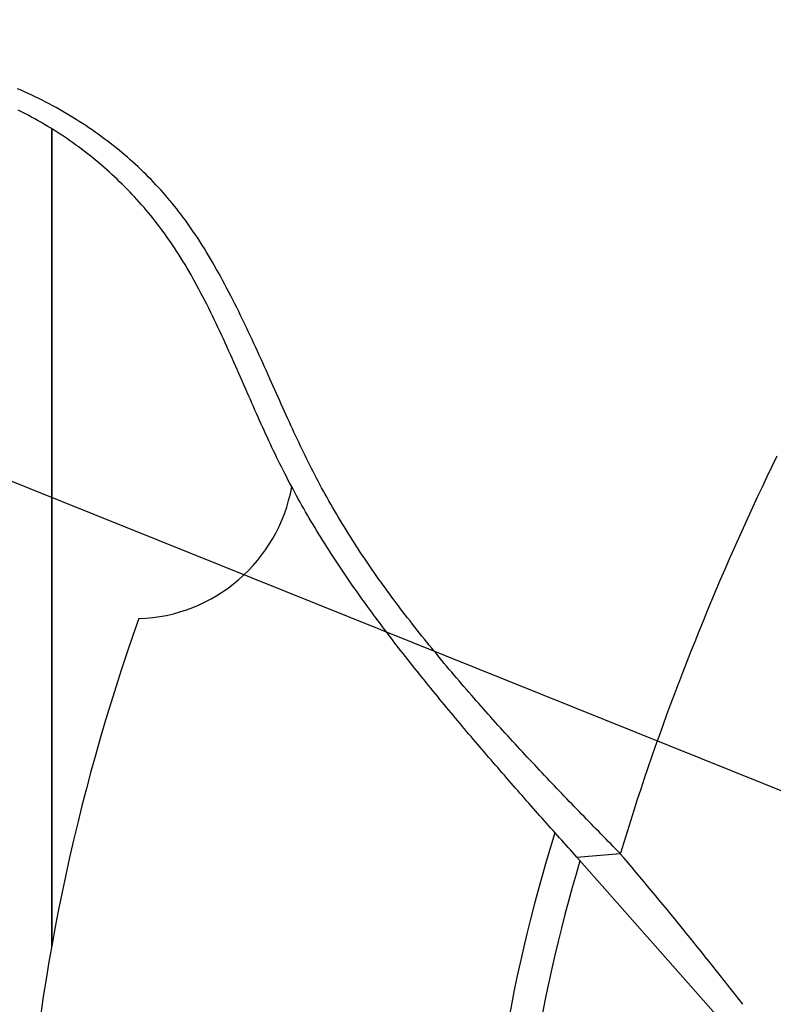
# Model space of a CAD drawing. Extents: x -551 to 1163, y -300 to 632.
# Drawn here: x -64 to -40, y 9 to 40 of the extents above; entities that cross this region are included whole.
import ezdxf

# ---------------------------------------------------------------- set-up
doc = ezdxf.new("R2010")
doc.units = 0
doc.header["$LTSCALE"] = 20
doc.layers.add('DETAIL', color=5, linetype='CONTINUOUS')
doc.layers.add('SIZE', color=30, linetype='CONTINUOUS')

msp = doc.modelspace()

# ---------------------------------------------------------------- linework, layer by layer
at = {"layer": 'DETAIL', "color": 5, "linetype": 'CONTINUOUS'}
for p, q in [((-63.462, 37.823), (-63.575, 37.872)), ((-63.35, 37.774), (-63.462, 37.823)), ((-63.239, 37.723), (-63.35, 37.774)), ((-63.35, 37.774), (-63.35, 37.774)), ((-63.128, 37.672), (-63.239, 37.723)), ((-63.018, 37.62), (-63.128, 37.672)), ((-63.128, 37.672), (-63.128, 37.672)), ((-62.909, 37.566), (-63.018, 37.62)), ((-62.8, 37.512), (-62.909, 37.566)), ((-62.909, 37.566), (-62.909, 37.566)), ((-62.691, 37.456), (-62.8, 37.512)), ((-62.583, 37.4), (-62.691, 37.456)), ((-62.691, 37.456), (-62.691, 37.456)), ((-62.476, 37.342), (-62.583, 37.4)), ((-63.443, 37.153), (-63.548, 37.206)), ((-63.339, 37.1), (-63.443, 37.153)), ((-63.236, 37.045), (-63.339, 37.1)), ((-63.339, 37.1), (-63.339, 37.1)), ((-62.369, 37.283), (-62.476, 37.342)), ((-62.476, 37.342), (-62.476, 37.342)), ((-62.263, 37.224), (-62.369, 37.283)), ((-62.159, 37.164), (-62.263, 37.224)), ((-62.263, 37.224), (-62.263, 37.224)), ((-62.055, 37.104), (-62.159, 37.164)), ((-61.953, 37.043), (-62.055, 37.104)), ((-62.055, 37.104), (-62.055, 37.104)), ((-63.133, 36.99), (-63.236, 37.045)), ((-63.031, 36.934), (-63.133, 36.99)), ((-63.133, 36.99), (-63.133, 36.99)), ((-62.929, 36.877), (-63.031, 36.934)), ((-62.827, 36.818), (-62.929, 36.877)), ((-62.929, 36.877), (-62.929, 36.877)), ((-62.727, 36.759), (-62.827, 36.818)), ((-61.85, 36.98), (-61.953, 37.043)), ((-61.748, 36.917), (-61.85, 36.98)), ((-61.85, 36.98), (-61.85, 36.98)), ((-61.647, 36.853), (-61.748, 36.917)), ((-61.547, 36.788), (-61.647, 36.853)), ((-61.647, 36.853), (-61.647, 36.853)), ((-61.447, 36.722), (-61.547, 36.788)), ((-62.628, 36.7), (-62.727, 36.759)), ((-62.727, 36.759), (-62.727, 36.759)), ((-62.53, 36.64), (-62.628, 36.7)), ((-62.433, 36.58), (-62.53, 36.64)), ((-62.53, 36.64), (-62.53, 36.64)), ((-62.5, 11.182), (-62.5, 36.618)), ((-62.5, 36.618), (-62.5, 11.182)), ((-62.336, 36.518), (-62.433, 36.58)), ((-62.24, 36.455), (-62.336, 36.518)), ((-62.336, 36.518), (-62.336, 36.518)), ((-61.347, 36.655), (-61.447, 36.722)), ((-61.447, 36.722), (-61.447, 36.722)), ((-61.249, 36.588), (-61.347, 36.655)), ((-61.153, 36.521), (-61.249, 36.588)), ((-61.249, 36.588), (-61.249, 36.588)), ((-61.058, 36.453), (-61.153, 36.521)), ((-62.144, 36.392), (-62.24, 36.455)), ((-62.049, 36.328), (-62.144, 36.392)), ((-62.144, 36.392), (-62.144, 36.392)), ((-61.955, 36.263), (-62.049, 36.328)), ((-61.86, 36.196), (-61.955, 36.263)), ((-61.955, 36.263), (-61.955, 36.263)), ((-61.767, 36.13), (-61.86, 36.196)), ((-60.964, 36.385), (-61.058, 36.453)), ((-61.058, 36.453), (-61.058, 36.453)), ((-60.871, 36.316), (-60.964, 36.385)), ((-60.777, 36.246), (-60.871, 36.316)), ((-60.871, 36.316), (-60.871, 36.316)), ((-60.685, 36.175), (-60.777, 36.246)), ((-60.594, 36.103), (-60.685, 36.175)), ((-60.685, 36.175), (-60.685, 36.175)), ((-61.676, 36.063), (-61.767, 36.13)), ((-61.767, 36.13), (-61.767, 36.13)), ((-61.585, 35.996), (-61.676, 36.063)), ((-61.495, 35.928), (-61.585, 35.996)), ((-61.585, 35.996), (-61.585, 35.996)), ((-61.406, 35.858), (-61.495, 35.928)), ((-61.317, 35.789), (-61.406, 35.858)), ((-61.406, 35.858), (-61.406, 35.858)), ((-60.503, 36.03), (-60.594, 36.103)), ((-60.412, 35.957), (-60.503, 36.03)), ((-60.503, 36.03), (-60.503, 36.03)), ((-60.323, 35.883), (-60.412, 35.957)), ((-60.236, 35.81), (-60.323, 35.883)), ((-60.323, 35.883), (-60.323, 35.883)), ((-61.229, 35.718), (-61.317, 35.789)), ((-61.142, 35.647), (-61.229, 35.718)), ((-61.229, 35.718), (-61.229, 35.718)), ((-61.055, 35.574), (-61.142, 35.647)), ((-60.968, 35.501), (-61.055, 35.574)), ((-61.055, 35.574), (-61.055, 35.574)), ((-60.151, 35.736), (-60.236, 35.81)), ((-60.066, 35.662), (-60.151, 35.736)), ((-60.151, 35.736), (-60.151, 35.736)), ((-59.982, 35.587), (-60.066, 35.662)), ((-59.898, 35.511), (-59.982, 35.587)), ((-59.982, 35.587), (-59.982, 35.587)), ((-60.883, 35.428), (-60.968, 35.501)), ((-60.799, 35.354), (-60.883, 35.428)), ((-60.883, 35.428), (-60.883, 35.428)), ((-60.717, 35.28), (-60.799, 35.354)), ((-60.635, 35.205), (-60.717, 35.28)), ((-60.717, 35.28), (-60.717, 35.28)), ((-59.816, 35.435), (-59.898, 35.511)), ((-59.734, 35.357), (-59.816, 35.435)), ((-59.816, 35.435), (-59.816, 35.435)), ((-59.652, 35.279), (-59.734, 35.357)), ((-59.571, 35.2), (-59.652, 35.279)), ((-59.652, 35.279), (-59.652, 35.279)), ((-60.553, 35.13), (-60.635, 35.205)), ((-60.472, 35.054), (-60.553, 35.13)), ((-60.553, 35.13), (-60.553, 35.13)), ((-60.392, 34.977), (-60.472, 35.054)), ((-60.313, 34.899), (-60.392, 34.977)), ((-60.392, 34.977), (-60.392, 34.977)), ((-59.492, 35.12), (-59.571, 35.2)), ((-59.415, 35.042), (-59.492, 35.12)), ((-59.492, 35.12), (-59.492, 35.12)), ((-59.339, 34.963), (-59.415, 35.042)), ((-59.264, 34.883), (-59.339, 34.963)), ((-59.339, 34.963), (-59.339, 34.963)), ((-60.234, 34.821), (-60.313, 34.899)), ((-60.156, 34.742), (-60.234, 34.821)), ((-60.234, 34.821), (-60.234, 34.821)), ((-60.079, 34.662), (-60.156, 34.742)), ((-60.003, 34.582), (-60.079, 34.662)), ((-60.079, 34.662), (-60.079, 34.662)), ((-59.189, 34.803), (-59.264, 34.883)), ((-59.115, 34.722), (-59.189, 34.803)), ((-59.189, 34.803), (-59.189, 34.803)), ((-59.042, 34.64), (-59.115, 34.722)), ((-58.97, 34.557), (-59.042, 34.64)), ((-59.042, 34.64), (-59.042, 34.64)), ((-59.928, 34.502), (-60.003, 34.582)), ((-59.853, 34.421), (-59.928, 34.502)), ((-59.928, 34.502), (-59.928, 34.502)), ((-59.78, 34.339), (-59.853, 34.421)), ((-59.707, 34.257), (-59.78, 34.339)), ((-59.78, 34.339), (-59.78, 34.339)), ((-58.899, 34.474), (-58.97, 34.557)), ((-58.828, 34.391), (-58.899, 34.474)), ((-58.899, 34.474), (-58.899, 34.474)), ((-58.758, 34.306), (-58.828, 34.391)), ((-59.634, 34.174), (-59.707, 34.257)), ((-59.563, 34.09), (-59.634, 34.174)), ((-59.634, 34.174), (-59.634, 34.174)), ((-59.492, 34.006), (-59.563, 34.09)), ((-58.687, 34.219), (-58.758, 34.306)), ((-58.758, 34.306), (-58.758, 34.306)), ((-58.617, 34.132), (-58.687, 34.219)), ((-58.548, 34.044), (-58.617, 34.132)), ((-58.617, 34.132), (-58.617, 34.132)), ((-58.48, 33.955), (-58.548, 34.044)), ((-59.423, 33.922), (-59.492, 34.006)), ((-59.492, 34.006), (-59.492, 34.006)), ((-59.353, 33.836), (-59.423, 33.922)), ((-59.283, 33.747), (-59.353, 33.836)), ((-59.353, 33.836), (-59.353, 33.836)), ((-59.213, 33.658), (-59.283, 33.747)), ((-58.413, 33.866), (-58.48, 33.955)), ((-58.48, 33.955), (-58.48, 33.955)), ((-58.347, 33.776), (-58.413, 33.866)), ((-58.281, 33.685), (-58.347, 33.776)), ((-58.347, 33.776), (-58.347, 33.776)), ((-59.144, 33.567), (-59.213, 33.658)), ((-59.213, 33.658), (-59.213, 33.658)), ((-59.076, 33.477), (-59.144, 33.567)), ((-59.009, 33.386), (-59.076, 33.477)), ((-59.076, 33.477), (-59.076, 33.477)), ((-58.216, 33.595), (-58.281, 33.685)), ((-58.153, 33.505), (-58.216, 33.595)), ((-58.216, 33.595), (-58.216, 33.595)), ((-58.089, 33.411), (-58.153, 33.505)), ((-58.021, 33.31), (-58.089, 33.411)), ((-58.089, 33.411), (-58.089, 33.411)), ((-58.943, 33.293), (-59.009, 33.386)), ((-58.877, 33.201), (-58.943, 33.293)), ((-58.943, 33.293), (-58.943, 33.293)), ((-58.813, 33.108), (-58.877, 33.201)), ((-58.75, 33.015), (-58.813, 33.108)), ((-58.813, 33.108), (-58.813, 33.108)), ((-57.952, 33.206), (-58.021, 33.31)), ((-57.885, 33.102), (-57.952, 33.206)), ((-57.952, 33.206), (-57.952, 33.206)), ((-57.819, 32.999), (-57.885, 33.102)), ((-58.686, 32.92), (-58.75, 33.015)), ((-58.619, 32.818), (-58.686, 32.92)), ((-58.686, 32.92), (-58.686, 32.92)), ((-58.552, 32.712), (-58.619, 32.818)), ((-57.754, 32.894), (-57.819, 32.999)), ((-57.819, 32.999), (-57.819, 32.999)), ((-57.69, 32.789), (-57.754, 32.894)), ((-58.486, 32.607), (-58.552, 32.712)), ((-58.552, 32.712), (-58.552, 32.712)), ((-58.421, 32.502), (-58.486, 32.607)), ((-58.357, 32.397), (-58.421, 32.502)), ((-58.421, 32.502), (-58.421, 32.502)), ((-57.626, 32.683), (-57.69, 32.789)), ((-57.69, 32.789), (-57.69, 32.789)), ((-57.564, 32.578), (-57.626, 32.683)), ((-57.503, 32.473), (-57.564, 32.578)), ((-57.564, 32.578), (-57.564, 32.578)), ((-58.294, 32.29), (-58.357, 32.397)), ((-58.232, 32.183), (-58.294, 32.29)), ((-58.294, 32.29), (-58.294, 32.29)), ((-58.17, 32.076), (-58.232, 32.183)), ((-57.441, 32.364), (-57.503, 32.473)), ((-57.375, 32.249), (-57.441, 32.364)), ((-57.441, 32.364), (-57.441, 32.364)), ((-57.309, 32.13), (-57.375, 32.249)), ((-58.11, 31.97), (-58.17, 32.076)), ((-58.17, 32.076), (-58.17, 32.076)), ((-58.049, 31.86), (-58.11, 31.97)), ((-57.244, 32.012), (-57.309, 32.13)), ((-57.309, 32.13), (-57.309, 32.13)), ((-57.181, 31.895), (-57.244, 32.012)), ((-57.118, 31.777), (-57.181, 31.895)), ((-57.181, 31.895), (-57.181, 31.895)), ((-57.987, 31.746), (-58.049, 31.86)), ((-58.049, 31.86), (-58.049, 31.86)), ((-57.924, 31.629), (-57.987, 31.746)), ((-57.862, 31.512), (-57.924, 31.629)), ((-57.924, 31.629), (-57.924, 31.629)), ((-57.055, 31.658), (-57.118, 31.777)), ((-56.993, 31.539), (-57.055, 31.658)), ((-57.055, 31.658), (-57.055, 31.658)), ((-57.801, 31.396), (-57.862, 31.512)), ((-57.74, 31.279), (-57.801, 31.396)), ((-57.801, 31.396), (-57.801, 31.396)), ((-57.68, 31.161), (-57.74, 31.279)), ((-56.931, 31.42), (-56.993, 31.539)), ((-56.87, 31.301), (-56.931, 31.42)), ((-56.931, 31.42), (-56.931, 31.42)), ((-56.81, 31.181), (-56.87, 31.301)), ((-57.621, 31.043), (-57.68, 31.161)), ((-57.68, 31.161), (-57.68, 31.161)), ((-57.562, 30.925), (-57.621, 31.043)), ((-56.748, 31.058), (-56.81, 31.181)), ((-56.81, 31.181), (-56.81, 31.181)), ((-56.687, 30.935), (-56.748, 31.058)), ((-57.504, 30.807), (-57.562, 30.925)), ((-57.562, 30.925), (-57.562, 30.925)), ((-57.447, 30.688), (-57.504, 30.807)), ((-57.39, 30.569), (-57.447, 30.688)), ((-57.447, 30.688), (-57.447, 30.688)), ((-56.626, 30.811), (-56.687, 30.935)), ((-56.687, 30.935), (-56.687, 30.935)), ((-56.566, 30.688), (-56.626, 30.811)), ((-56.506, 30.564), (-56.566, 30.688)), ((-56.566, 30.688), (-56.566, 30.688)), ((-57.333, 30.449), (-57.39, 30.569)), ((-57.276, 30.329), (-57.333, 30.449)), ((-57.333, 30.449), (-57.333, 30.449)), ((-56.447, 30.441), (-56.506, 30.564)), ((-56.388, 30.317), (-56.447, 30.441)), ((-56.447, 30.441), (-56.447, 30.441)), ((-57.22, 30.208), (-57.276, 30.329)), ((-57.165, 30.088), (-57.22, 30.208)), ((-57.22, 30.208), (-57.22, 30.208)), ((-57.11, 29.967), (-57.165, 30.088)), ((-56.329, 30.192), (-56.388, 30.317)), ((-56.271, 30.067), (-56.329, 30.192)), ((-56.329, 30.192), (-56.329, 30.192)), ((-56.213, 29.943), (-56.271, 30.067)), ((-57.055, 29.847), (-57.11, 29.967)), ((-57.11, 29.967), (-57.11, 29.967)), ((-57, 29.726), (-57.055, 29.847)), ((-56.157, 29.821), (-56.213, 29.943)), ((-56.213, 29.943), (-56.213, 29.943)), ((-56.101, 29.7), (-56.157, 29.821)), ((-56.946, 29.604), (-57, 29.726)), ((-57, 29.726), (-57, 29.726)), ((-56.892, 29.483), (-56.946, 29.604)), ((-56.839, 29.365), (-56.892, 29.483)), ((-56.892, 29.483), (-56.892, 29.483)), ((-56.046, 29.579), (-56.101, 29.7)), ((-56.101, 29.7), (-56.101, 29.7)), ((-55.99, 29.457), (-56.046, 29.579)), ((-55.935, 29.335), (-55.99, 29.457)), ((-55.99, 29.457), (-55.99, 29.457)), ((-56.787, 29.248), (-56.839, 29.365)), ((-56.735, 29.13), (-56.787, 29.248)), ((-56.787, 29.248), (-56.787, 29.248)), ((-56.683, 29.012), (-56.735, 29.13)), ((-55.88, 29.213), (-55.935, 29.335)), ((-55.826, 29.092), (-55.88, 29.213)), ((-55.88, 29.213), (-55.88, 29.213)), ((-56.631, 28.894), (-56.683, 29.012)), ((-56.683, 29.012), (-56.683, 29.012)), ((-56.58, 28.777), (-56.631, 28.894)), ((-55.771, 28.969), (-55.826, 29.092)), ((-55.715, 28.845), (-55.771, 28.969)), ((-55.771, 28.969), (-55.771, 28.969)), ((-55.662, 28.725), (-55.715, 28.845)), ((-56.528, 28.659), (-56.58, 28.777)), ((-56.58, 28.777), (-56.58, 28.777)), ((-56.476, 28.541), (-56.528, 28.659)), ((-56.424, 28.421), (-56.476, 28.541)), ((-56.476, 28.541), (-56.476, 28.541)), ((-55.611, 28.611), (-55.662, 28.725)), ((-55.662, 28.725), (-55.662, 28.725)), ((-55.561, 28.499), (-55.611, 28.611)), ((-56.373, 28.305), (-56.424, 28.421)), ((-56.324, 28.194), (-56.373, 28.305)), ((-56.373, 28.305), (-56.373, 28.305)), ((-56.277, 28.086), (-56.324, 28.194)), ((-55.511, 28.387), (-55.561, 28.499)), ((-55.561, 28.499), (-55.561, 28.499)), ((-55.461, 28.274), (-55.511, 28.387)), ((-55.41, 28.161), (-55.461, 28.274)), ((-55.461, 28.274), (-55.461, 28.274)), ((-56.229, 27.978), (-56.277, 28.086)), ((-56.277, 28.086), (-56.277, 28.086)), ((-56.181, 27.868), (-56.229, 27.978)), ((-55.36, 28.049), (-55.41, 28.161)), ((-55.31, 27.937), (-55.36, 28.049)), ((-55.36, 28.049), (-55.36, 28.049)), ((-55.259, 27.824), (-55.31, 27.937)), ((-56.132, 27.759), (-56.181, 27.868)), ((-56.181, 27.868), (-56.181, 27.868)), ((-56.084, 27.65), (-56.132, 27.759)), ((-56.035, 27.542), (-56.084, 27.65)), ((-56.084, 27.65), (-56.084, 27.65)), ((-55.208, 27.71), (-55.259, 27.824)), ((-55.259, 27.824), (-55.259, 27.824)), ((-55.157, 27.599), (-55.208, 27.71)), ((-55.109, 27.494), (-55.157, 27.599)), ((-55.157, 27.599), (-55.157, 27.599)), ((-55.986, 27.433), (-56.035, 27.542)), ((-55.937, 27.323), (-55.986, 27.433)), ((-55.986, 27.433), (-55.986, 27.433)), ((-55.888, 27.216), (-55.937, 27.323)), ((-55.062, 27.391), (-55.109, 27.494)), ((-55.014, 27.287), (-55.062, 27.391)), ((-55.062, 27.391), (-55.062, 27.391)), ((-54.966, 27.183), (-55.014, 27.287)), ((-55.841, 27.112), (-55.888, 27.216)), ((-55.888, 27.216), (-55.888, 27.216)), ((-55.794, 27.011), (-55.841, 27.112)), ((-55.747, 26.91), (-55.794, 27.011)), ((-55.794, 27.011), (-55.794, 27.011)), ((-54.918, 27.079), (-54.966, 27.183)), ((-54.966, 27.183), (-54.966, 27.183)), ((-54.869, 26.975), (-54.918, 27.079)), ((-54.82, 26.871), (-54.869, 26.975)), ((-54.869, 26.975), (-54.869, 26.975)), ((-55.699, 26.808), (-55.747, 26.91)), ((-55.651, 26.706), (-55.699, 26.808)), ((-55.699, 26.808), (-55.699, 26.808)), ((-55.603, 26.605), (-55.651, 26.706)), ((-54.771, 26.768), (-54.82, 26.871)), ((-54.721, 26.664), (-54.771, 26.768)), ((-54.771, 26.768), (-54.771, 26.768)), ((-54.671, 26.561), (-54.721, 26.664)), ((-55.555, 26.503), (-55.603, 26.605)), ((-55.603, 26.605), (-55.603, 26.605)), ((-55.506, 26.402), (-55.555, 26.503)), ((-55.457, 26.301), (-55.506, 26.402)), ((-55.506, 26.402), (-55.506, 26.402)), ((-54.622, 26.459), (-54.671, 26.561)), ((-54.671, 26.561), (-54.671, 26.561)), ((-54.572, 26.358), (-54.622, 26.459)), ((-54.522, 26.257), (-54.572, 26.358)), ((-54.572, 26.358), (-54.572, 26.358)), ((-39.942, 26.433), (-40.096, 26.113)), ((-55.407, 26.201), (-55.457, 26.301)), ((-55.357, 26.1), (-55.407, 26.201)), ((-55.407, 26.201), (-55.407, 26.201)), ((-55.306, 26), (-55.357, 26.1)), ((-54.471, 26.156), (-54.522, 26.257)), ((-54.42, 26.055), (-54.471, 26.156)), ((-54.471, 26.156), (-54.471, 26.156)), ((-54.369, 25.955), (-54.42, 26.055)), ((-40.096, 26.113), (-40.248, 25.794)), ((-55.256, 25.9), (-55.306, 26)), ((-55.306, 26), (-55.306, 26)), ((-55.204, 25.8), (-55.256, 25.9)), ((-55.153, 25.7), (-55.204, 25.8)), ((-55.204, 25.8), (-55.204, 25.8)), ((-54.317, 25.854), (-54.369, 25.955)), ((-54.369, 25.955), (-54.369, 25.955)), ((-54.265, 25.754), (-54.317, 25.854)), ((-54.213, 25.654), (-54.265, 25.754)), ((-54.265, 25.754), (-54.265, 25.754)), ((-40.248, 25.794), (-40.399, 25.475)), ((-40.248, 25.794), (-40.248, 25.794)), ((-55.101, 25.601), (-55.153, 25.7)), ((-55.048, 25.502), (-55.101, 25.601)), ((-55.101, 25.601), (-55.101, 25.601)), ((-54.995, 25.403), (-55.048, 25.502)), ((-54.159, 25.554), (-54.213, 25.654)), ((-54.105, 25.452), (-54.159, 25.554)), ((-54.159, 25.554), (-54.159, 25.554)), ((-54.049, 25.35), (-54.105, 25.452)), ((-40.399, 25.475), (-40.548, 25.156)), ((-54.942, 25.304), (-54.995, 25.403)), ((-54.995, 25.403), (-54.995, 25.403)), ((-54.888, 25.205), (-54.942, 25.304)), ((-54.833, 25.105), (-54.888, 25.205)), ((-54.888, 25.205), (-54.888, 25.205)), ((-53.993, 25.248), (-54.049, 25.35)), ((-54.049, 25.35), (-54.049, 25.35)), ((-53.936, 25.147), (-53.993, 25.248)), ((-53.88, 25.045), (-53.936, 25.147)), ((-53.936, 25.147), (-53.936, 25.147)), ((-40.548, 25.156), (-40.697, 24.836)), ((-40.548, 25.156), (-40.548, 25.156)), ((-54.776, 25.003), (-54.833, 25.105)), ((-54.72, 24.903), (-54.776, 25.003)), ((-54.776, 25.003), (-54.776, 25.003)), ((-54.663, 24.802), (-54.72, 24.903)), ((-53.822, 24.944), (-53.88, 25.045)), ((-53.764, 24.844), (-53.822, 24.944)), ((-53.822, 24.944), (-53.822, 24.944)), ((-53.706, 24.743), (-53.764, 24.844)), ((-40.697, 24.836), (-40.844, 24.516)), ((-54.605, 24.702), (-54.663, 24.802)), ((-54.663, 24.802), (-54.663, 24.802)), ((-54.547, 24.602), (-54.605, 24.702)), ((-54.489, 24.503), (-54.547, 24.602)), ((-54.547, 24.602), (-54.547, 24.602)), ((-53.648, 24.643), (-53.706, 24.743)), ((-53.706, 24.743), (-53.706, 24.743)), ((-53.588, 24.543), (-53.648, 24.643)), ((-53.528, 24.442), (-53.588, 24.543)), ((-53.588, 24.543), (-53.588, 24.543)), ((-54.43, 24.403), (-54.489, 24.503)), ((-54.371, 24.304), (-54.43, 24.403)), ((-54.43, 24.403), (-54.43, 24.403)), ((-54.312, 24.205), (-54.371, 24.304)), ((-53.467, 24.341), (-53.528, 24.442)), ((-53.406, 24.241), (-53.467, 24.341)), ((-53.467, 24.341), (-53.467, 24.341)), ((-53.344, 24.141), (-53.406, 24.241)), ((-40.844, 24.516), (-40.99, 24.195)), ((-40.844, 24.516), (-40.844, 24.516)), ((-54.252, 24.106), (-54.312, 24.205)), ((-54.312, 24.205), (-54.312, 24.205)), ((-54.191, 24.008), (-54.252, 24.106)), ((-54.13, 23.909), (-54.191, 24.008)), ((-54.191, 24.008), (-54.191, 24.008)), ((-54.069, 23.811), (-54.13, 23.909)), ((-53.282, 24.041), (-53.344, 24.141)), ((-53.344, 24.141), (-53.344, 24.141)), ((-53.219, 23.942), (-53.282, 24.041)), ((-53.156, 23.842), (-53.219, 23.942)), ((-53.219, 23.942), (-53.219, 23.942)), ((-40.99, 24.195), (-41.134, 23.874)), ((-54.008, 23.713), (-54.069, 23.811)), ((-54.069, 23.811), (-54.069, 23.811)), ((-53.946, 23.615), (-54.008, 23.713)), ((-53.883, 23.517), (-53.946, 23.615)), ((-53.946, 23.615), (-53.946, 23.615)), ((-53.093, 23.743), (-53.156, 23.842)), ((-53.029, 23.644), (-53.093, 23.743)), ((-53.093, 23.743), (-53.093, 23.743)), ((-52.965, 23.546), (-53.029, 23.644)), ((-41.134, 23.874), (-41.277, 23.552)), ((-41.134, 23.874), (-41.134, 23.874)), ((-53.821, 23.42), (-53.883, 23.517)), ((-53.757, 23.322), (-53.821, 23.42)), ((-53.821, 23.42), (-53.821, 23.42)), ((-53.695, 23.226), (-53.757, 23.322)), ((-52.902, 23.45), (-52.965, 23.546)), ((-52.965, 23.546), (-52.965, 23.546)), ((-52.839, 23.355), (-52.902, 23.45)), ((-52.775, 23.26), (-52.839, 23.355)), ((-52.839, 23.355), (-52.839, 23.355)), ((-41.277, 23.552), (-41.419, 23.229)), ((-53.633, 23.132), (-53.695, 23.226)), ((-53.695, 23.226), (-53.695, 23.226)), ((-53.571, 23.039), (-53.633, 23.132)), ((-53.509, 22.946), (-53.571, 23.039)), ((-53.571, 23.039), (-53.571, 23.039)), ((-52.711, 23.165), (-52.775, 23.26)), ((-52.647, 23.07), (-52.711, 23.165)), ((-52.711, 23.165), (-52.711, 23.165)), ((-52.583, 22.976), (-52.647, 23.07)), ((-41.419, 23.229), (-41.56, 22.905)), ((-41.419, 23.229), (-41.419, 23.229)), ((-53.447, 22.853), (-53.509, 22.946)), ((-53.384, 22.76), (-53.447, 22.853)), ((-53.447, 22.853), (-53.447, 22.853)), ((-53.321, 22.668), (-53.384, 22.76)), ((-52.518, 22.882), (-52.583, 22.976)), ((-52.583, 22.976), (-52.583, 22.976)), ((-52.452, 22.788), (-52.518, 22.882)), ((-52.387, 22.694), (-52.452, 22.788)), ((-52.452, 22.788), (-52.452, 22.788)), ((-52.321, 22.601), (-52.387, 22.694)), ((-41.56, 22.905), (-41.699, 22.582)), ((-53.258, 22.576), (-53.321, 22.668)), ((-53.321, 22.668), (-53.321, 22.668)), ((-53.195, 22.483), (-53.258, 22.576)), ((-53.131, 22.391), (-53.195, 22.483)), ((-53.195, 22.483), (-53.195, 22.483)), ((-53.067, 22.3), (-53.131, 22.391)), ((-52.255, 22.508), (-52.321, 22.601)), ((-52.321, 22.601), (-52.321, 22.601)), ((-52.188, 22.416), (-52.255, 22.508)), ((-52.122, 22.324), (-52.188, 22.416)), ((-52.188, 22.416), (-52.188, 22.416)), ((-41.699, 22.582), (-41.835, 22.262)), ((-41.699, 22.582), (-41.699, 22.582)), ((-53.003, 22.209), (-53.067, 22.3)), ((-53.067, 22.3), (-53.067, 22.3)), ((-52.939, 22.119), (-53.003, 22.209)), ((-52.874, 22.028), (-52.939, 22.119)), ((-52.939, 22.119), (-52.939, 22.119)), ((-52.055, 22.232), (-52.122, 22.324)), ((-51.988, 22.14), (-52.055, 22.232)), ((-52.055, 22.232), (-52.055, 22.232)), ((-51.92, 22.049), (-51.988, 22.14)), ((-41.835, 22.262), (-41.969, 21.943)), ((-52.81, 21.938), (-52.874, 22.028)), ((-52.745, 21.848), (-52.81, 21.938)), ((-52.81, 21.938), (-52.81, 21.938)), ((-52.679, 21.758), (-52.745, 21.848)), ((-51.852, 21.957), (-51.92, 22.049)), ((-51.92, 22.049), (-51.92, 22.049)), ((-51.784, 21.867), (-51.852, 21.957)), ((-51.717, 21.777), (-51.784, 21.867)), ((-51.784, 21.867), (-51.784, 21.867)), ((-51.648, 21.685), (-51.717, 21.777)), ((-41.969, 21.943), (-42.102, 21.622)), ((-41.969, 21.943), (-41.969, 21.943)), ((-52.614, 21.668), (-52.679, 21.758)), ((-52.679, 21.758), (-52.679, 21.758)), ((-52.548, 21.579), (-52.614, 21.668)), ((-52.483, 21.491), (-52.548, 21.579)), ((-52.548, 21.579), (-52.548, 21.579)), ((-52.416, 21.401), (-52.483, 21.491)), ((-51.575, 21.591), (-51.648, 21.685)), ((-51.648, 21.685), (-51.648, 21.685)), ((-51.502, 21.495), (-51.575, 21.591)), ((-51.428, 21.399), (-51.502, 21.495)), ((-51.502, 21.495), (-51.502, 21.495)), ((-42.102, 21.622), (-42.234, 21.301)), ((-52.347, 21.308), (-52.416, 21.401)), ((-52.416, 21.401), (-52.416, 21.401)), ((-52.277, 21.214), (-52.347, 21.308)), ((-52.207, 21.121), (-52.277, 21.214)), ((-52.277, 21.214), (-52.277, 21.214)), ((-51.355, 21.305), (-51.428, 21.399)), ((-51.281, 21.21), (-51.355, 21.305)), ((-51.355, 21.305), (-51.355, 21.305)), ((-51.207, 21.115), (-51.281, 21.21)), ((-42.234, 21.301), (-42.365, 20.979)), ((-42.234, 21.301), (-42.234, 21.301)), ((-52.137, 21.028), (-52.207, 21.121)), ((-52.067, 20.935), (-52.137, 21.028)), ((-52.137, 21.028), (-52.137, 21.028)), ((-51.996, 20.842), (-52.067, 20.935)), ((-51.925, 20.75), (-51.996, 20.842)), ((-51.996, 20.842), (-51.996, 20.842)), ((-51.132, 21.021), (-51.207, 21.115)), ((-51.207, 21.115), (-51.207, 21.115)), ((-51.057, 20.927), (-51.132, 21.021)), ((-50.983, 20.833), (-51.057, 20.927)), ((-51.057, 20.927), (-51.057, 20.927)), ((-42.365, 20.979), (-42.495, 20.657)), ((-51.854, 20.658), (-51.925, 20.75)), ((-51.783, 20.565), (-51.854, 20.658)), ((-51.854, 20.658), (-51.854, 20.658)), ((-51.712, 20.473), (-51.783, 20.565)), ((-50.907, 20.74), (-50.983, 20.833)), ((-50.831, 20.645), (-50.907, 20.74)), ((-50.907, 20.74), (-50.907, 20.74)), ((-50.754, 20.55), (-50.831, 20.645)), ((-50.677, 20.456), (-50.754, 20.55)), ((-50.754, 20.55), (-50.754, 20.55)), ((-42.495, 20.657), (-42.623, 20.335)), ((-42.495, 20.657), (-42.495, 20.657)), ((-51.64, 20.381), (-51.712, 20.473)), ((-51.712, 20.473), (-51.712, 20.473)), ((-51.568, 20.289), (-51.64, 20.381)), ((-51.496, 20.197), (-51.568, 20.289)), ((-51.568, 20.289), (-51.568, 20.289)), ((-50.6, 20.362), (-50.677, 20.456)), ((-50.523, 20.267), (-50.6, 20.362)), ((-50.6, 20.362), (-50.6, 20.362)), ((-50.445, 20.174), (-50.523, 20.267)), ((-42.623, 20.335), (-42.75, 20.012)), ((-51.423, 20.105), (-51.496, 20.197)), ((-51.351, 20.014), (-51.423, 20.105)), ((-51.423, 20.105), (-51.423, 20.105)), ((-51.278, 19.922), (-51.351, 20.014)), ((-51.206, 19.831), (-51.278, 19.922)), ((-51.278, 19.922), (-51.278, 19.922)), ((-50.367, 20.08), (-50.445, 20.174)), ((-50.445, 20.174), (-50.445, 20.174)), ((-50.289, 19.986), (-50.367, 20.08)), ((-50.21, 19.893), (-50.289, 19.986)), ((-50.289, 19.986), (-50.289, 19.986)), ((-42.75, 20.012), (-42.876, 19.688)), ((-42.75, 20.012), (-42.75, 20.012)), ((-51.133, 19.739), (-51.206, 19.831)), ((-51.059, 19.647), (-51.133, 19.739)), ((-51.133, 19.739), (-51.133, 19.739)), ((-50.986, 19.557), (-51.059, 19.647)), ((-50.132, 19.8), (-50.21, 19.893)), ((-50.056, 19.71), (-50.132, 19.8)), ((-50.132, 19.8), (-50.132, 19.8)), ((-49.981, 19.621), (-50.056, 19.71)), ((-49.905, 19.531), (-49.981, 19.621)), ((-49.981, 19.621), (-49.981, 19.621)), ((-42.876, 19.688), (-43.001, 19.364)), ((-50.916, 19.469), (-50.986, 19.557)), ((-50.986, 19.557), (-50.986, 19.557)), ((-50.846, 19.383), (-50.916, 19.469)), ((-50.776, 19.296), (-50.846, 19.383)), ((-50.846, 19.383), (-50.846, 19.383)), ((-49.828, 19.442), (-49.905, 19.531)), ((-49.752, 19.352), (-49.828, 19.442)), ((-49.828, 19.442), (-49.828, 19.442)), ((-49.675, 19.264), (-49.752, 19.352)), ((-50.705, 19.209), (-50.776, 19.296)), ((-50.634, 19.123), (-50.705, 19.209)), ((-50.705, 19.209), (-50.705, 19.209)), ((-50.563, 19.036), (-50.634, 19.123)), ((-50.493, 18.95), (-50.563, 19.036)), ((-50.563, 19.036), (-50.563, 19.036)), ((-49.599, 19.175), (-49.675, 19.264)), ((-49.675, 19.264), (-49.675, 19.264)), ((-49.521, 19.086), (-49.599, 19.175)), ((-49.444, 18.997), (-49.521, 19.086)), ((-49.521, 19.086), (-49.521, 19.086)), ((-50.422, 18.863), (-50.493, 18.95)), ((-50.35, 18.776), (-50.422, 18.863)), ((-50.422, 18.863), (-50.422, 18.863)), ((-50.279, 18.691), (-50.35, 18.776)), ((-49.367, 18.909), (-49.444, 18.997)), ((-49.292, 18.823), (-49.367, 18.909)), ((-49.367, 18.909), (-49.367, 18.909)), ((-49.218, 18.739), (-49.292, 18.823)), ((-49.144, 18.654), (-49.218, 18.739)), ((-49.218, 18.739), (-49.218, 18.739)), ((-50.211, 18.607), (-50.279, 18.691)), ((-50.279, 18.691), (-50.279, 18.691)), ((-50.143, 18.525), (-50.211, 18.607)), ((-50.074, 18.443), (-50.143, 18.525)), ((-50.143, 18.525), (-50.143, 18.525)), ((-50.006, 18.361), (-50.074, 18.443)), ((-49.069, 18.569), (-49.144, 18.654)), ((-48.994, 18.485), (-49.069, 18.569)), ((-49.069, 18.569), (-49.069, 18.569)), ((-48.918, 18.4), (-48.994, 18.485)), ((-48.843, 18.316), (-48.918, 18.4)), ((-48.918, 18.4), (-48.918, 18.4)), ((-49.937, 18.278), (-50.006, 18.361)), ((-50.006, 18.361), (-50.006, 18.361)), ((-49.868, 18.196), (-49.937, 18.278)), ((-49.799, 18.114), (-49.868, 18.196)), ((-49.868, 18.196), (-49.868, 18.196)), ((-49.73, 18.032), (-49.799, 18.114)), ((-48.768, 18.232), (-48.843, 18.316)), ((-48.692, 18.148), (-48.768, 18.232)), ((-48.768, 18.232), (-48.768, 18.232)), ((-48.617, 18.064), (-48.692, 18.148)), ((-49.661, 17.95), (-49.73, 18.032)), ((-49.73, 18.032), (-49.73, 18.032)), ((-49.592, 17.868), (-49.661, 17.95)), ((-49.523, 17.787), (-49.592, 17.868)), ((-49.592, 17.868), (-49.592, 17.868)), ((-49.455, 17.706), (-49.523, 17.787)), ((-48.541, 17.98), (-48.617, 18.064)), ((-48.617, 18.064), (-48.617, 18.064)), ((-48.466, 17.897), (-48.541, 17.98)), ((-48.39, 17.814), (-48.466, 17.897)), ((-48.466, 17.897), (-48.466, 17.897)), ((-48.315, 17.731), (-48.39, 17.814)), ((-49.386, 17.625), (-49.455, 17.706)), ((-49.455, 17.706), (-49.455, 17.706)), ((-49.317, 17.544), (-49.386, 17.625)), ((-49.248, 17.464), (-49.317, 17.544)), ((-49.317, 17.544), (-49.317, 17.544)), ((-48.239, 17.648), (-48.315, 17.731)), ((-48.315, 17.731), (-48.315, 17.731)), ((-48.163, 17.565), (-48.239, 17.648)), ((-48.087, 17.482), (-48.163, 17.565)), ((-48.163, 17.565), (-48.163, 17.565)), ((-48.011, 17.399), (-48.087, 17.482)), ((-49.179, 17.383), (-49.248, 17.464)), ((-49.11, 17.302), (-49.179, 17.383)), ((-49.179, 17.383), (-49.179, 17.383)), ((-49.041, 17.222), (-49.11, 17.302)), ((-48.972, 17.141), (-49.041, 17.222)), ((-49.041, 17.222), (-49.041, 17.222)), ((-47.935, 17.317), (-48.011, 17.399)), ((-48.011, 17.399), (-48.011, 17.399)), ((-47.858, 17.234), (-47.935, 17.317)), ((-47.782, 17.152), (-47.858, 17.234)), ((-47.858, 17.234), (-47.858, 17.234)), ((-48.903, 17.061), (-48.972, 17.141)), ((-48.834, 16.98), (-48.903, 17.061)), ((-48.903, 17.061), (-48.903, 17.061)), ((-48.765, 16.9), (-48.834, 16.98)), ((-48.696, 16.82), (-48.765, 16.9)), ((-48.765, 16.9), (-48.765, 16.9)), ((-47.705, 17.07), (-47.782, 17.152)), ((-47.629, 16.988), (-47.705, 17.07)), ((-47.705, 17.07), (-47.705, 17.07)), ((-47.552, 16.906), (-47.629, 16.988)), ((-47.475, 16.824), (-47.552, 16.906)), ((-47.552, 16.906), (-47.552, 16.906)), ((-48.626, 16.741), (-48.696, 16.82)), ((-48.557, 16.661), (-48.626, 16.741)), ((-48.626, 16.741), (-48.626, 16.741)), ((-48.488, 16.581), (-48.557, 16.661)), ((-48.418, 16.501), (-48.488, 16.581)), ((-48.488, 16.581), (-48.488, 16.581)), ((-47.399, 16.742), (-47.475, 16.824)), ((-47.322, 16.66), (-47.399, 16.742)), ((-47.399, 16.742), (-47.399, 16.742)), ((-47.245, 16.578), (-47.322, 16.66)), ((-47.167, 16.497), (-47.245, 16.578)), ((-47.245, 16.578), (-47.245, 16.578)), ((-48.349, 16.421), (-48.418, 16.501)), ((-48.279, 16.342), (-48.349, 16.421)), ((-48.349, 16.421), (-48.349, 16.421)), ((-48.21, 16.262), (-48.279, 16.342)), ((-48.141, 16.183), (-48.21, 16.262)), ((-48.21, 16.262), (-48.21, 16.262)), ((-47.09, 16.415), (-47.167, 16.497)), ((-47.014, 16.334), (-47.09, 16.415)), ((-47.09, 16.415), (-47.09, 16.415)), ((-46.937, 16.254), (-47.014, 16.334)), ((-46.86, 16.173), (-46.937, 16.254)), ((-46.937, 16.254), (-46.937, 16.254)), ((-48.072, 16.105), (-48.141, 16.183)), ((-48.003, 16.026), (-48.072, 16.105)), ((-48.072, 16.105), (-48.072, 16.105)), ((-47.934, 15.947), (-48.003, 16.026)), ((-47.865, 15.869), (-47.934, 15.947)), ((-47.934, 15.947), (-47.934, 15.947)), ((-46.783, 16.093), (-46.86, 16.173)), ((-46.706, 16.012), (-46.783, 16.093)), ((-46.783, 16.093), (-46.783, 16.093)), ((-46.629, 15.932), (-46.706, 16.012)), ((-47.796, 15.79), (-47.865, 15.869)), ((-47.726, 15.712), (-47.796, 15.79)), ((-47.796, 15.79), (-47.796, 15.79)), ((-47.657, 15.633), (-47.726, 15.712)), ((-47.588, 15.555), (-47.657, 15.633)), ((-47.657, 15.633), (-47.657, 15.633)), ((-46.552, 15.851), (-46.629, 15.932)), ((-46.629, 15.932), (-46.629, 15.932)), ((-46.475, 15.771), (-46.552, 15.851)), ((-46.397, 15.69), (-46.475, 15.771)), ((-46.475, 15.771), (-46.475, 15.771)), ((-46.32, 15.61), (-46.397, 15.69)), ((-47.518, 15.476), (-47.588, 15.555)), ((-47.45, 15.399), (-47.518, 15.476)), ((-47.518, 15.476), (-47.518, 15.476)), ((-47.382, 15.322), (-47.45, 15.399)), ((-46.244, 15.531), (-46.32, 15.61)), ((-46.32, 15.61), (-46.32, 15.61)), ((-46.168, 15.453), (-46.244, 15.531)), ((-46.092, 15.374), (-46.168, 15.453)), ((-46.168, 15.453), (-46.168, 15.453)), ((-46.016, 15.296), (-46.092, 15.374)), ((-47.314, 15.245), (-47.382, 15.322)), ((-47.382, 15.322), (-47.382, 15.322)), ((-47.245, 15.168), (-47.314, 15.245)), ((-47.177, 15.091), (-47.245, 15.168)), ((-47.245, 15.168), (-47.245, 15.168)), ((-47.108, 15.014), (-47.177, 15.091)), ((-45.939, 15.217), (-46.016, 15.296)), ((-46.016, 15.296), (-46.016, 15.296)), ((-45.863, 15.139), (-45.939, 15.217)), ((-45.787, 15.06), (-45.863, 15.139)), ((-45.863, 15.139), (-45.863, 15.139)), ((-45.71, 14.982), (-45.787, 15.06)), ((-47.04, 14.938), (-47.108, 15.014)), ((-47.108, 15.014), (-47.108, 15.014)), ((-46.972, 14.861), (-47.04, 14.938)), ((-46.903, 14.783), (-46.972, 14.861)), ((-46.972, 14.861), (-46.972, 14.861)), ((-46.835, 14.707), (-46.903, 14.783)), ((-45.634, 14.903), (-45.71, 14.982)), ((-45.71, 14.982), (-45.71, 14.982)), ((-45.557, 14.825), (-45.634, 14.903)), ((-45.483, 14.749), (-45.557, 14.825)), ((-45.557, 14.825), (-45.557, 14.825)), ((-45.408, 14.672), (-45.483, 14.749)), ((-46.767, 14.631), (-46.835, 14.707)), ((-46.835, 14.707), (-46.835, 14.707)), ((-46.7, 14.556), (-46.767, 14.631)), ((-46.633, 14.481), (-46.7, 14.556)), ((-46.7, 14.556), (-46.7, 14.556)), ((-46.566, 14.406), (-46.633, 14.481)), ((-46.499, 14.331), (-46.566, 14.406)), ((-46.566, 14.406), (-46.566, 14.406)), ((-45.333, 14.596), (-45.408, 14.672)), ((-45.408, 14.672), (-45.408, 14.672)), ((-45.258, 14.52), (-45.333, 14.596)), ((-45.184, 14.443), (-45.258, 14.52)), ((-45.258, 14.52), (-45.258, 14.52)), ((-45.109, 14.367), (-45.184, 14.443)), ((-46.432, 14.255), (-46.499, 14.331)), ((-46.364, 14.18), (-46.432, 14.255)), ((-46.432, 14.255), (-46.432, 14.255)), ((-46.297, 14.105), (-46.364, 14.18)), ((-46.23, 14.03), (-46.297, 14.105)), ((-46.297, 14.105), (-46.297, 14.105)), ((-45.034, 14.291), (-45.109, 14.367)), ((-45.109, 14.367), (-45.109, 14.367)), ((-44.959, 14.215), (-45.034, 14.291)), ((-44.884, 14.139), (-44.959, 14.215)), ((-44.959, 14.215), (-44.959, 14.215)), ((-44.809, 14.063), (-44.884, 14.139)), ((-46.162, 13.955), (-46.23, 14.03)), ((-46.162, 13.955), (-44.809, 14.063)), ((-46.162, 13.955), (-41.521, 8.707)), ((-44.804, 14.077), (-44.809, 14.063))]:
    msp.add_line(p, q, dxfattribs=at)
for radius in [152.875, 150]:
    msp.add_circle((0, 0), radius, dxfattribs=at)
for centre, radius, start, end in [((-59.955, 26.375), 5, 271.853, 349.7195), ((0, 0), 63.5, 160.3267, 192.18254), ((29.151, -8.198), 77.237, 159.09271, 163.23754), ((0, 0), 49.1, 162.5661, 197.14), ((0, 0), 48.1, 163.2763, 196.2039), ((-154.611, -79.144), 144.027, 37.92221, 40.32647)]:
    msp.add_arc(centre, radius, start, end, dxfattribs=at)
at = {"layer": 'SIZE', "color": 30, "linetype": 'CONTINUOUS'}
msp.add_line((-138.895, 55.899), (138.895, -55.899), dxfattribs=at)

doc.saveas('drawing.dxf')
